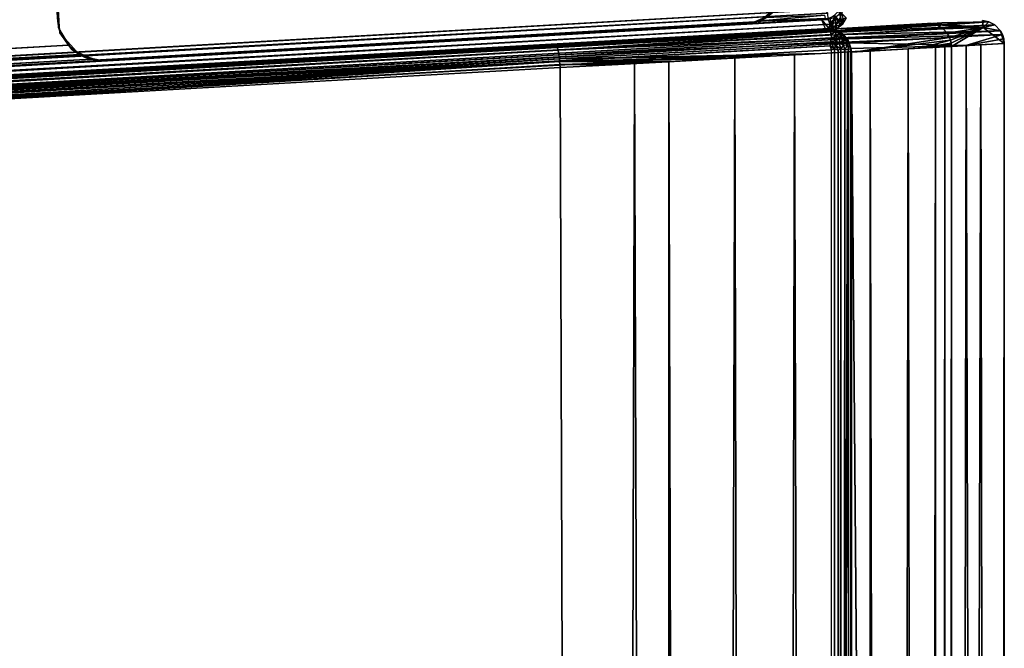
# Model space of a CAD drawing. Units: inches. Extents: x -15 to 14.7, y -35.7 to 35.6.
# Drawn here: x 9.1 to 14.5, y 29.3 to 32.7 of the extents above; entities that cross this region are included whole.
import ezdxf

# ---------------------------------------------------------------- set-up
doc = ezdxf.new("R2010")
doc.units = ezdxf.units.IN
doc.header["$MEASUREMENT"] = 0
for name, color, linetype in [('SEAT-ARM', 5, 'Continuous'), ('SEAT-LEG', 5, 'Continuous'), ('SEAT-SEAT', 5, 'Continuous')]:
    doc.layers.add(name, color=color, linetype=linetype)

msp = doc.modelspace()

# ---------------------------------------------------------------- linework, layer by layer
at = {"layer": 'SEAT-ARM'}
for points, invisible_edges in [([(9.247, 34.6394, 3.8212), (-11.1168, 33.0826, 3.8212), (9.359, 32.6532, 3.8212)], 3), ([(9.3547, 32.6839, 4.0812), (9.2453, 34.6076, 4.0812), (12.5637, 34.3595, 4.0812)], 14), ([(9.3547, 32.6839, 4.0812), (9.2453, 34.6076, 4.0812), (9.359, 32.6532, 3.8212)], 12), ([(13.2647, 33.7112, 4.0812), (9.3547, 32.6839, 4.0812), (12.5637, 34.3595, 4.0812)], 15), ([(13.4965, 33.7094, 24.9856), (-12.5999, 31.7739, 24.9856), (-12.5263, 31.9228, 24.9856)], 13), ([(13.5515, 32.7523, 24.9856), (-12.5999, 31.7739, 24.9856), (13.4965, 33.7094, 24.9856)], 3), ([(13.4965, 33.7094, 24.9856), (-12.5263, 31.9228, 24.9856), (-12.4307, 32.0582, 24.9856)], 13), ([(13.4965, 33.7094, 24.9856), (-12.4307, 32.0582, 24.9856), (-12.1261, 32.291, 24.9856)], 15), ([(-12.1261, 32.291, 24.9856), (-11.5253, 32.5422, 24.9856), (13.4965, 33.7094, 24.9856)], 14), ([(13.4965, 33.7094, 24.9856), (-11.5253, 32.5422, 24.9856), (-9.9023, 33.1615, 24.9856)], 13), ([(13.3054, 33.5537, 4.0812), (9.3547, 32.6839, 4.0812), (13.2647, 33.7112, 4.0812)], 3), ([(13.3054, 33.5537, 4.0812), (9.595, 32.4721, 4.0812), (9.3547, 32.6839, 4.0812)], 15), ([(13.131, 32.6729, 4.0812), (9.595, 32.4721, 4.0812), (13.3054, 33.5537, 4.0812)], 14), ([(13.3054, 33.5537, 4.0812), (13.345, 32.8795, 4.0812), (13.131, 32.6729, 4.0812)], 14), ([(9.359, 32.6532, 3.8212), (-11.1168, 33.0826, 3.8212), (-12.8289, 32.4609, 3.8212)], 13), ([(13.131, 32.6729, 4.0812), (13.345, 32.8795, 4.0812), (13.3107, 32.7923, 4.0812)], 13), ([(-12.6513, 31.2644, 24.9856), (-12.661, 31.459, 24.9856), (13.5515, 32.7523, 24.9856)], 2), ([(-12.661, 31.459, 24.9856), (-12.6432, 31.6142, 24.9856), (13.5515, 32.7523, 24.9856)], 14), ([(13.5515, 32.7523, 24.9856), (-12.6432, 31.6142, 24.9856), (-12.5999, 31.7739, 24.9856)], 13), ([(13.3107, 32.7923, 4.0812), (13.2608, 32.7314, 4.0812), (13.131, 32.6729, 4.0812)], 14), ([(13.2608, 32.7314, 4.0812), (13.1914, 32.6893, 4.0812), (13.131, 32.6729, 4.0812)], 12), ([(13.1337, 32.6735, 3.9294), (13.5609, 32.6276, 24.8583), (13.535, 32.6954, 3.9458)], 1), ([(9.359, 32.6532, 3.8212), (-14.0506, 31.2673, 3.8209), (9.4135, 32.5566, 3.8235)], 1), ([(9.359, 32.6532, 3.8212), (-14.0478, 31.4271, 3.8212), (-14.0506, 31.2673, 3.8209)], 13), ([(-14.0168, 31.5942, 3.8212), (-14.0478, 31.4271, 3.8212), (9.359, 32.6532, 3.8212)], 14), ([(9.359, 32.6532, 3.8212), (-13.9266, 31.8037, 3.8212), (-14.0168, 31.5942, 3.8212)], 13), ([(9.359, 32.6532, 3.8212), (-13.7899, 31.9853, 3.8212), (-13.9266, 31.8037, 3.8212)], 13), ([(-13.4641, 32.2097, 3.8212), (-13.7899, 31.9853, 3.8212), (9.359, 32.6532, 3.8212)], 15), ([(9.359, 32.6532, 3.8212), (-12.8289, 32.4609, 3.8212), (-13.4641, 32.2097, 3.8212)], 13), ([(9.359, 32.6532, 3.8212), (9.3746, 32.6145, 4.0812), (9.3547, 32.6839, 4.0812)], 12), ([(9.3746, 32.6145, 4.0812), (9.3547, 32.6839, 4.0812), (9.595, 32.4721, 4.0812)], 14), ([(9.5923, 32.4724, 3.9294), (13.5609, 32.6276, 24.8583), (13.1337, 32.6735, 3.9294)], 3), ([(13.131, 32.6729, 4.0812), (9.595, 32.4721, 4.0812), (13.1337, 32.6735, 3.9294)], 12), ([(13.131, 32.6729, 4.0812), (13.1337, 32.6735, 3.9294), (13.1838, 32.6864, 3.894)], 1), ([(13.5609, 32.6276, 24.8583), (9.5923, 32.4724, 3.9294), (-14.0422, 31.1295, 3.9458)], 13), ([(-14.0422, 31.1295, 3.9458), (-12.8589, 31.1794, 9.0901), (13.5609, 32.6276, 24.8583)], 14), ([(13.5609, 32.6276, 24.8583), (-12.8589, 31.1794, 9.0901), (-12.2273, 31.1979, 14.3285)], 13), ([(-12.6442, 31.1396, 24.8601), (13.5609, 32.6276, 24.8583), (-12.1552, 31.1846, 19.6069)], 2), ([(13.5609, 32.6276, 24.8583), (-12.2273, 31.1979, 14.3285), (-12.1552, 31.1846, 19.6069)], 13), ([(9.4239, 32.546, 4.0812), (9.3746, 32.6145, 4.0812), (9.595, 32.4721, 4.0812)], 14), ([(9.595, 32.4721, 4.0812), (9.5017, 32.4907, 4.0812), (9.4239, 32.546, 4.0812)], 12), ([(-14.0545, 31.13, 3.9275), (9.5401, 32.4797, 3.8934), (9.5923, 32.4724, 3.9294)], 2), ([(9.5923, 32.4724, 3.9294), (9.595, 32.4721, 4.0812), (9.5401, 32.4797, 3.8934)], 12)]:
    msp.add_3dface(points, dxfattribs=dict(at, invisible_edges=invisible_edges))
for points in [[(9.359, 32.6532, 3.8212), (9.2453, 34.6076, 4.0812), (9.247, 34.6394, 3.8212)], [(-12.6629, 31.2509, 24.9846), (13.5663, 32.7325, 24.9837), (13.5515, 32.7523, 24.9856)], [(-12.6629, 31.2509, 24.9846), (13.5515, 32.7523, 24.9856), (-12.6513, 31.2644, 24.9856)], [(13.6466, 32.6708, 24.8767), (13.6035, 32.7215, 3.9242), (13.6265, 32.7451, 3.9224)], [(13.6466, 32.6708, 24.8767), (13.6265, 32.7451, 3.9224), (13.6677, 32.7065, 24.8756)], [(-12.66, 31.2223, 24.9786), (13.5663, 32.7325, 24.9837), (-12.6629, 31.2509, 24.9846)], [(-12.6607, 31.1938, 24.9642), (13.58, 32.671, 24.9529), (13.5686, 32.6976, 24.9724)], [(-12.6607, 31.1938, 24.9642), (13.5686, 32.6976, 24.9724), (-12.66, 31.2223, 24.9786)], [(-12.66, 31.2223, 24.9786), (13.5686, 32.6976, 24.9724), (13.5663, 32.7325, 24.9837)], [(13.535, 32.6954, 3.9458), (13.1337, 32.6735, 3.9294), (13.5522, 32.7023, 3.9097)], [(13.5522, 32.7023, 3.9097), (13.1337, 32.6735, 3.9294), (13.1865, 32.6873, 3.8921)], [(13.1914, 32.6893, 4.0812), (13.1838, 32.6864, 3.894), (13.2268, 32.7079, 3.865)], [(13.5522, 32.7023, 3.9097), (13.1865, 32.6873, 3.8921), (13.5491, 32.7202, 3.8723)], [(13.5491, 32.7202, 3.8723), (13.1865, 32.6873, 3.8921), (13.2268, 32.7079, 3.865)], [(13.1914, 32.6893, 4.0812), (13.2268, 32.7079, 3.865), (13.2608, 32.7314, 4.0812)], [(13.5869, 32.6317, 24.872), (13.535, 32.6954, 3.9458), (13.5791, 32.707, 3.9219)], [(13.5791, 32.707, 3.9219), (13.535, 32.6954, 3.9458), (13.5522, 32.7023, 3.9097)], [(13.5869, 32.6317, 24.872), (13.5609, 32.6276, 24.8583), (13.535, 32.6954, 3.9458)], [(13.58, 32.671, 24.9529), (13.6066, 32.7079, 24.9647), (13.5686, 32.6976, 24.9724)], [(13.5869, 32.6317, 24.872), (13.5791, 32.707, 3.9219), (13.6035, 32.7215, 3.9242)], [(13.6263, 32.6839, 24.9357), (13.6066, 32.7079, 24.9647), (13.58, 32.671, 24.9529)], [(13.5869, 32.6317, 24.872), (13.6035, 32.7215, 3.9242), (13.6151, 32.6463, 24.8855)], [(13.6151, 32.6463, 24.8855), (13.6035, 32.7215, 3.9242), (13.6466, 32.6708, 24.8767)], [(13.6461, 32.7351, 24.9422), (13.6066, 32.7079, 24.9647), (13.6263, 32.6839, 24.9357)], [(13.6512, 32.7013, 24.9186), (13.6461, 32.7351, 24.9422), (13.6263, 32.6839, 24.9357)], [(13.6371, 32.6674, 24.8958), (13.6512, 32.7013, 24.9186), (13.6263, 32.6839, 24.9357)], [(13.6466, 32.6708, 24.8767), (13.6512, 32.7013, 24.9186), (13.6371, 32.6674, 24.8958)], [(13.6677, 32.7065, 24.8756), (13.6512, 32.7013, 24.9186), (13.6466, 32.6708, 24.8767)], [(-12.6542, 31.1678, 24.9407), (13.58, 32.671, 24.9529), (-12.6607, 31.1938, 24.9642)], [(-12.6542, 31.1678, 24.9407), (13.5729, 32.6481, 24.9275), (13.58, 32.671, 24.9529)], [(-12.6526, 31.1508, 24.9139), (13.5729, 32.6481, 24.9275), (-12.6542, 31.1678, 24.9407)], [(-12.6526, 31.1508, 24.9139), (13.5758, 32.6344, 24.8971), (13.5729, 32.6481, 24.9275)], [(9.4135, 32.5566, 3.8235), (9.3746, 32.6145, 4.0812), (9.359, 32.6532, 3.8212)], [(13.1337, 32.6735, 3.9294), (9.595, 32.4721, 4.0812), (9.5923, 32.4724, 3.9294)], [(13.131, 32.6729, 4.0812), (13.1838, 32.6864, 3.894), (13.1914, 32.6893, 4.0812)], [(13.6042, 32.6581, 24.9246), (13.58, 32.671, 24.9529), (13.5729, 32.6481, 24.9275)], [(13.6042, 32.6581, 24.9246), (13.5729, 32.6481, 24.9275), (13.5758, 32.6344, 24.8971)], [(13.6042, 32.6581, 24.9246), (13.5758, 32.6344, 24.8971), (13.6151, 32.6463, 24.8855)], [(13.5758, 32.6344, 24.8971), (13.5869, 32.6317, 24.872), (13.6151, 32.6463, 24.8855)], [(13.6042, 32.6581, 24.9246), (13.6263, 32.6839, 24.9357), (13.58, 32.671, 24.9529)], [(13.6371, 32.6674, 24.8958), (13.6263, 32.6839, 24.9357), (13.6042, 32.6581, 24.9246)], [(13.6151, 32.6463, 24.8855), (13.6371, 32.6674, 24.8958), (13.6042, 32.6581, 24.9246)], [(13.6371, 32.6674, 24.8958), (13.6151, 32.6463, 24.8855), (13.6466, 32.6708, 24.8767)], [(-12.6642, 31.1412, 24.8859), (13.5758, 32.6344, 24.8971), (-12.6526, 31.1508, 24.9139)], [(-12.6642, 31.1412, 24.8859), (13.5869, 32.6317, 24.872), (13.5758, 32.6344, 24.8971)], [(-12.6442, 31.1396, 24.8601), (13.5869, 32.6317, 24.872), (-12.6642, 31.1412, 24.8859)], [(13.5609, 32.6276, 24.8583), (13.5869, 32.6317, 24.872), (-12.6442, 31.1396, 24.8601)], [(9.4135, 32.5566, 3.8235), (9.4239, 32.546, 4.0812), (9.3746, 32.6145, 4.0812)], [(-14.0647, 31.2022, 3.8324), (9.4135, 32.5566, 3.8235), (9.4745, 32.5062, 3.8522)], [(-14.0542, 31.2289, 3.8235), (9.4135, 32.5566, 3.8235), (-14.0647, 31.2022, 3.8324)], [(-14.0506, 31.2673, 3.8209), (9.4135, 32.5566, 3.8235), (-14.0542, 31.2289, 3.8235)], [(9.4745, 32.5062, 3.8522), (9.4239, 32.546, 4.0812), (9.4135, 32.5566, 3.8235)], [(9.4745, 32.5062, 3.8522), (9.5017, 32.4907, 4.0812), (9.4239, 32.546, 4.0812)], [(-14.0647, 31.2022, 3.8324), (9.4745, 32.5062, 3.8522), (-14.0545, 31.1644, 3.8579)], [(-14.0545, 31.1644, 3.8579), (9.5401, 32.4797, 3.8934), (-14.0596, 31.1397, 3.8949)], [(-14.0596, 31.1397, 3.8949), (9.5401, 32.4797, 3.8934), (-14.0545, 31.13, 3.9275)], [(-14.0545, 31.1644, 3.8579), (9.4745, 32.5062, 3.8522), (9.5401, 32.4797, 3.8934)], [(9.5401, 32.4797, 3.8934), (9.5017, 32.4907, 4.0812), (9.4745, 32.5062, 3.8522)], [(9.5401, 32.4797, 3.8934), (9.595, 32.4721, 4.0812), (9.5017, 32.4907, 4.0812)], [(-14.0545, 31.13, 3.9275), (9.5923, 32.4724, 3.9294), (-14.0422, 31.1295, 3.9458)]]:
    msp.add_3dface(points, dxfattribs=at)
at = {"layer": 'SEAT-LEG'}
for points, invisible_edges in [([(9.3589, 32.6536, 4.1106), (9.2464, 34.6409, 3.8606), (9.2512, 34.6725, 4.1106)], 1), ([(9.2464, 34.6409, 3.8606), (12.5761, 34.3524, 3.8606), (9.3665, 32.6242, 3.8606)], 3), ([(9.3665, 32.6242, 3.8606), (9.2464, 34.6409, 3.8606), (9.3589, 32.6536, 4.1106)], 2), ([(12.6381, 34.339, 4.1106), (9.3589, 32.6536, 4.1106), (9.2512, 34.6725, 4.1106)], 13), ([(13.3088, 33.5323, 4.1106), (9.3589, 32.6536, 4.1106), (12.6381, 34.339, 4.1106)], 15), ([(9.3665, 32.6242, 3.8606), (12.5761, 34.3524, 3.8606), (13.306, 33.5502, 3.8606)], 15), ([(13.3088, 33.5323, 4.1106), (9.5576, 32.4745, 4.1106), (9.3589, 32.6536, 4.1106)], 15), ([(9.3665, 32.6242, 3.8606), (13.306, 33.5502, 3.8606), (9.5762, 32.4729, 3.8606)], 15), ([(13.3088, 33.5323, 4.1106), (13.1968, 32.6856, 4.1106), (9.5576, 32.4745, 4.1106)], 13), ([(9.5762, 32.4729, 3.8606), (13.306, 33.5502, 3.8606), (13.1492, 32.6761, 3.8606)], 3), ([(13.1492, 32.6761, 3.8606), (13.306, 33.5502, 3.8606), (13.3418, 32.848, 3.8606)], 13), ([(13.3458, 32.8965, 4.1106), (13.1968, 32.6856, 4.1106), (13.3088, 33.5323, 4.1106)], 3), ([(13.1968, 32.6856, 4.1106), (13.3458, 32.8965, 4.1106), (13.3162, 32.7972, 4.1106)], 1), ([(13.1492, 32.6761, 3.8606), (13.3418, 32.848, 3.8606), (13.2445, 32.7168, 3.8606)], 1), ([(9.3589, 32.6536, 4.1106), (9.5576, 32.4745, 4.1106), (9.4329, 32.5337, 4.1106)], 1), ([(13.1968, 32.6856, 4.1106), (9.5762, 32.4729, 3.8606), (9.5576, 32.4745, 4.1106)], 1), ([(13.1492, 32.6761, 3.8606), (9.5762, 32.4729, 3.8606), (13.1968, 32.6856, 4.1106)], 2), ([(9.5762, 32.4729, 3.8606), (9.4696, 32.5077, 3.8606), (9.3665, 32.6242, 3.8606)], 12)]:
    msp.add_3dface(points, dxfattribs=dict(at, invisible_edges=invisible_edges))
for points in [[(13.2445, 32.7168, 3.8606), (13.3162, 32.7972, 4.1106), (13.1968, 32.6856, 4.1106)], [(13.2445, 32.7168, 3.8606), (13.1968, 32.6856, 4.1106), (13.1492, 32.6761, 3.8606)], [(9.3665, 32.6242, 3.8606), (9.4329, 32.5337, 4.1106), (9.3589, 32.6536, 4.1106)], [(9.4696, 32.5077, 3.8606), (9.4329, 32.5337, 4.1106), (9.3665, 32.6242, 3.8606)], [(9.4696, 32.5077, 3.8606), (9.5576, 32.4745, 4.1106), (9.4329, 32.5337, 4.1106)], [(9.5762, 32.4729, 3.8606), (9.5576, 32.4745, 4.1106), (9.4696, 32.5077, 3.8606)]]:
    msp.add_3dface(points, dxfattribs=at)
at = {"layer": 'SEAT-SEAT'}
for points, invisible_edges in [([(14.4124, 32.6916, 10.9968), (-4.3656, 31.6256, 10.2114), (3.4855, 32.0714, 17.5415)], 15), ([(14.1915, 32.6794, 7.4623), (-4.3656, 31.6256, 10.2114), (14.4124, 32.6916, 10.9968)], 15), ([(14.4124, 32.6916, 10.9968), (3.4855, 32.0714, 17.5415), (7.7908, 32.3159, 17.5397)], 13), ([(14.4124, 32.6916, 10.9968), (7.7908, 32.3159, 17.5397), (14.1121, 32.6748, 15.1288)], 15), ([(14.4161, 32.6529, 13.1383), (14.4124, 32.6916, 10.9968), (14.1121, 32.6748, 15.1288)], 2), ([(14.1915, 32.6794, 7.4623), (14.4124, 32.6916, 10.9968), (14.4485, 32.6848, 10.9903)], 1), ([(13.579, 32.6431, 3.9662), (-4.4028, 31.6218, 3.963), (-4.4026, 31.6235, 3.9856)], 12), ([(13.579, 32.6431, 3.9662), (-4.4026, 31.6235, 3.9856), (14.1915, 32.6794, 7.4623)], 15), ([(14.1915, 32.6794, 7.4623), (-4.4026, 31.6235, 3.9856), (-4.3656, 31.6256, 10.2114)], 13), ([(14.1121, 32.6748, 15.1288), (7.7908, 32.3159, 17.5397), (12.2683, 32.5702, 17.1196)], 15), ([(12.0856, 32.5498, 17.2031), (14.1638, 32.6671, 15.1364), (13.4357, 32.6364, 16.4827)], 2), ([(14.1121, 32.6748, 15.1288), (12.2683, 32.5702, 17.1196), (14.0777, 32.6729, 15.3182)], 3), ([(14.0777, 32.6729, 15.3182), (12.2683, 32.5702, 17.1196), (14.0281, 32.6701, 15.5042)], 3), ([(14.0281, 32.6701, 15.5042), (12.2683, 32.5702, 17.1196), (13.9636, 32.6664, 15.6855)], 3), ([(13.9636, 32.6664, 15.6855), (12.2683, 32.5702, 17.1196), (13.8846, 32.6619, 15.8611)], 3), ([(13.8846, 32.6619, 15.8611), (12.2683, 32.5702, 17.1196), (13.7917, 32.6567, 16.0296)], 3), ([(13.7917, 32.6567, 16.0296), (12.2683, 32.5702, 17.1196), (13.6854, 32.6506, 16.1901)], 3), ([(13.6854, 32.6506, 16.1901), (12.2683, 32.5702, 17.1196), (13.5664, 32.6439, 16.3415)], 3), ([(13.5664, 32.6439, 16.3415), (12.2683, 32.5702, 17.1196), (13.4357, 32.6364, 16.4827)], 3), ([(13.4357, 32.6364, 16.4827), (12.2683, 32.5702, 17.1196), (13.2939, 32.6284, 16.6129)], 3), ([(13.4357, 32.6364, 16.4827), (14.1638, 32.6671, 15.1364), (13.6393, 32.648, 16.2518)], 1), ([(14.1915, 32.6794, 7.4623), (13.6111, 32.6377, 3.9653), (13.579, 32.6431, 3.9662)], 12), ([(14.135, 32.6744, 15.1322), (14.0497, 32.6713, 15.4303), (13.6393, 32.648, 16.2518)], 2), ([(14.0497, 32.6713, 15.4303), (13.9489, 32.6656, 15.7211), (13.6393, 32.648, 16.2518)], 12), ([(13.2039, 32.6233, 16.6853), (12.3805, 32.5765, 17.0921), (12.0801, 32.557, 17.1792)], 1), ([(13.5309, 32.5116, 16.5713), (14.2328, 32.5995, 15.1451), (12.0987, 32.4826, 17.2679)], 1), ([(13.2939, 32.6284, 16.6129), (12.2683, 32.5702, 17.1196), (13.142, 32.6198, 16.7311)], 3), ([(13.142, 32.6198, 16.7311), (12.2683, 32.5702, 17.1196), (12.981, 32.6106, 16.8367)], 3), ([(12.981, 32.6106, 16.8367), (12.2683, 32.5702, 17.1196), (12.8121, 32.601, 16.9289)], 3), ([(12.8121, 32.601, 16.9289), (12.2683, 32.5702, 17.1196), (12.6362, 32.591, 17.0071)], 3), ([(12.6362, 32.591, 17.0071), (12.2683, 32.5702, 17.1196), (12.4545, 32.5807, 17.0708)], 1), ([(12.9478, 32.6087, 16.8562), (12.3805, 32.5765, 17.0921), (13.2039, 32.6233, 16.6853)], 2), ([(13.7453, 32.5232, 16.3283), (14.2328, 32.5995, 15.1451), (13.5309, 32.5116, 16.5713)], 2), ([(13.9264, 32.533, 16.0595), (14.2384, 32.5835, 15.1458), (13.7453, 32.5232, 16.3283)], 1), ([(14.0712, 32.5408, 15.7696), (14.2384, 32.5835, 15.1458), (13.9264, 32.533, 16.0595)], 2), ([(14.5121, 32.6357, 10.9884), (14.5324, 32.5664, 10.9883), (14.5222, 32.6159, 10.9883)], 2), ([(14.5222, 32.6159, 10.9883), (14.5324, 32.5664, 10.9883), (14.5301, 32.5917, 10.9883)], 1), ([(-4.3955, 31.4987, 3.8606), (-4.3949, -31.5018, 3.8606), (13.587, 32.5319, 3.8615)], 2), ([(13.587, 32.5319, 3.8615), (-4.3949, -31.5018, 3.8606), (13.5874, -32.535, 3.8615)], 1), ([(12.2683, 32.5702, 17.1196), (7.7908, 32.3159, 17.5397), (12.0801, 32.557, 17.1792)], 1), ([(13.7994, 32.5261, 16.2555), (13.9104, -32.5352, 16.0865), (13.9104, 32.5321, 16.0865)], 2), ([(13.9104, 32.5321, 16.0865), (13.9104, -32.5352, 16.0865), (14.0069, 32.5373, 15.9102)], 1), ([(14.0069, 32.5373, 15.9102), (13.9104, -32.5352, 16.0865), (14.0069, -32.5404, 15.9102)], 12), ([(14.0886, -32.5448, 15.7268), (14.0886, 32.5417, 15.7268), (14.0069, 32.5373, 15.9102)], 1), ([(14.0069, 32.5373, 15.9102), (14.0069, -32.5404, 15.9102), (14.0886, -32.5448, 15.7268)], 1), ([(14.0886, -32.5448, 15.7268), (14.1556, 32.5454, 15.537), (14.0886, 32.5417, 15.7268)], 12), ([(14.4037, 32.5591, 13.7652), (14.5018, -32.5678, 12.3401), (14.5002, 32.5646, 12.3782)], 2), ([(14.5002, 32.5646, 12.3782), (14.5018, -32.5678, 12.3401), (14.5324, 32.5664, 10.9883)], 1), ([(12.6981, 32.4667, 17.1197), (12.8814, -32.4797, 17.0376), (12.8814, 32.4766, 17.0376)], 2), ([(12.8814, 32.4766, 17.0376), (12.8814, -32.4797, 17.0376), (13.0577, 32.4861, 16.9407)], 1), ([(13.0577, 32.4861, 16.9407), (12.8814, -32.4797, 17.0376), (13.0577, -32.4892, 16.9407)], 12), ([(13.226, -32.4983, 16.8298), (13.226, 32.4952, 16.8298), (13.0577, 32.4861, 16.9407)], 1), ([(13.0577, 32.4861, 16.9407), (13.0577, -32.4892, 16.9407), (13.226, -32.4983, 16.8298)], 1), ([(13.226, -32.4983, 16.8298), (13.3853, 32.5038, 16.7053), (13.226, 32.4952, 16.8298)], 12), ([(13.3853, -32.5069, 16.7053), (13.3853, 32.5038, 16.7053), (13.226, -32.4983, 16.8298)], 1), ([(13.3853, 32.5038, 16.7053), (13.5355, -32.515, 16.5668), (13.5355, 32.5119, 16.5668)], 2), ([(13.3853, -32.5069, 16.7053), (13.5355, -32.515, 16.5668), (13.3853, 32.5038, 16.7053)], 12), ([(13.6743, 32.5194, 16.416), (13.5355, -32.515, 16.5668), (13.6743, -32.5225, 16.416)], 12), ([(13.5355, 32.5119, 16.5668), (13.5355, -32.515, 16.5668), (13.6743, 32.5194, 16.416)], 1), ([(13.6743, 32.5194, 16.416), (13.6743, -32.5225, 16.416), (13.7994, -32.5292, 16.2555)], 1), ([(13.6966, -32.5222, 3.9563), (13.6892, -32.5246, 3.9338), (13.6966, 32.5192, 3.9563)], 12), ([(13.6966, 32.5192, 3.9563), (14.2284, -32.5523, 6.7287), (13.6966, -32.5222, 3.9563)], 12), ([(12.1026, 32.4346, 17.277), (7.9608, 32.2, 17.6572), (12.1026, -32.4377, 17.277)], 12), ([(12.1026, 32.4346, 17.277), (12.316, -32.4492, 17.2388), (12.316, 32.4461, 17.2388)], 2), ([(12.1026, -32.4377, 17.277), (12.316, -32.4492, 17.2388), (12.1026, 32.4346, 17.277)], 12), ([(12.5105, 32.4566, 17.1865), (12.316, -32.4492, 17.2388), (12.5105, -32.4597, 17.1865)], 12), ([(12.316, 32.4461, 17.2388), (12.316, -32.4492, 17.2388), (12.5105, 32.4566, 17.1865)], 1), ([(12.5105, 32.4566, 17.1865), (12.5105, -32.4597, 17.1865), (12.6981, -32.4698, 17.1197)], 1)]:
    msp.add_3dface(points, dxfattribs=dict(at, invisible_edges=invisible_edges))
for points in [[(14.4485, 32.6848, 10.9903), (14.4124, 32.6916, 10.9968), (14.4161, 32.6529, 13.1383)], [(13.5793, 32.6329, 3.9329), (-4.4028, 31.6218, 3.963), (13.579, 32.6431, 3.9662)], [(12.092, 32.5287, 17.2355), (14.1638, 32.6671, 15.1364), (12.0856, 32.5498, 17.2031)], [(12.0856, 32.5498, 17.2031), (13.4357, 32.6364, 16.4827), (13.2039, 32.6233, 16.6853)], [(12.092, 32.5287, 17.2355), (14.198, 32.6467, 15.1405), (14.1638, 32.6671, 15.1364)], [(12.092, 32.5287, 17.2355), (14.2201, 32.6227, 15.1434), (14.198, 32.6467, 15.1405)], [(13.579, 32.6431, 3.9662), (13.6111, 32.6377, 3.9653), (13.6067, 32.6299, 3.9355)], [(13.579, 32.6431, 3.9662), (13.6067, 32.6299, 3.9355), (13.5793, 32.6329, 3.9329)], [(13.6067, 32.6299, 3.9355), (13.6111, 32.6377, 3.9653), (13.636, 32.6169, 3.9355)], [(14.4485, 32.6848, 10.9903), (13.6111, 32.6377, 3.9653), (14.1915, 32.6794, 7.4623)], [(14.4485, 32.6848, 10.9903), (13.6325, 32.6286, 3.9651), (13.6111, 32.6377, 3.9653)], [(13.636, 32.6169, 3.9355), (13.6111, 32.6377, 3.9653), (13.6325, 32.6286, 3.9651)], [(14.4807, 32.6686, 10.9903), (13.6325, 32.6286, 3.9651), (14.4485, 32.6848, 10.9903)], [(13.6325, 32.6286, 3.9651), (14.4807, 32.6686, 10.9903), (13.6536, 32.6144, 3.9629)], [(13.6393, 32.648, 16.2518), (14.1638, 32.6671, 15.1364), (14.135, 32.6744, 15.1322)], [(13.6393, 32.648, 16.2518), (13.9489, 32.6656, 15.7211), (13.8113, 32.6578, 15.9965)], [(13.6536, 32.6144, 3.9629), (14.4807, 32.6686, 10.9903), (14.5121, 32.6357, 10.9884)], [(14.1121, 32.6748, 15.1288), (14.0497, 32.6713, 15.4303), (14.135, 32.6744, 15.1322)], [(14.4161, 32.6529, 13.1383), (14.1121, 32.6748, 15.1288), (14.135, 32.6744, 15.1322)], [(14.4161, 32.6529, 13.1383), (14.135, 32.6744, 15.1322), (14.1638, 32.6671, 15.1364)], [(14.1638, 32.6671, 15.1364), (14.198, 32.6467, 15.1405), (14.4161, 32.6529, 13.1383)], [(14.4161, 32.6529, 13.1383), (14.198, 32.6467, 15.1405), (14.2201, 32.6227, 15.1434)], [(14.4161, 32.6529, 13.1383), (14.2201, 32.6227, 15.1434), (14.2328, 32.5995, 15.1451)], [(14.4161, 32.6529, 13.1383), (14.2328, 32.5995, 15.1451), (14.2384, 32.5835, 15.1458)], [(14.2384, 32.5835, 15.1458), (14.2418, 32.5669, 15.1461), (14.4161, 32.6529, 13.1383)], [(14.2418, 32.5669, 15.1461), (14.2429, 32.55, 15.1461), (14.4161, 32.6529, 13.1383)], [(14.4161, 32.6529, 13.1383), (14.2429, 32.55, 15.1461), (14.5324, 32.5664, 10.9883)], [(14.4161, 32.6529, 13.1383), (14.4807, 32.6686, 10.9903), (14.4485, 32.6848, 10.9903)], [(14.4161, 32.6529, 13.1383), (14.5121, 32.6357, 10.9884), (14.4807, 32.6686, 10.9903)], [(14.4161, 32.6529, 13.1383), (14.5324, 32.5664, 10.9883), (14.5121, 32.6357, 10.9884)], [(13.5793, 32.6329, 3.9329), (-4.4022, 31.6043, 3.9182), (-4.403, 31.6153, 3.9408)], [(13.5793, 32.6329, 3.9329), (-4.403, 31.6153, 3.9408), (-4.4028, 31.6218, 3.963)], [(13.5849, 32.615, 3.9049), (-4.4022, 31.6043, 3.9182), (13.5793, 32.6329, 3.9329)], [(13.5849, 32.615, 3.9049), (-4.4016, 31.581, 3.8912), (-4.4022, 31.6043, 3.9182)], [(13.588, 32.5961, 3.8872), (-4.4016, 31.581, 3.8912), (13.5849, 32.615, 3.9049)], [(13.5823, 32.575, 3.8734), (-4.4016, 31.581, 3.8912), (13.588, 32.5961, 3.8872)], [(12.0801, 32.557, 17.1792), (12.0856, 32.5498, 17.2031), (13.2039, 32.6233, 16.6853)], [(12.096, 32.5045, 17.2566), (14.2201, 32.6227, 15.1434), (12.092, 32.5287, 17.2355)], [(12.096, 32.5045, 17.2566), (14.2328, 32.5995, 15.1451), (14.2201, 32.6227, 15.1434)], [(12.0987, 32.4826, 17.2679), (14.2328, 32.5995, 15.1451), (12.096, 32.5045, 17.2566)], [(12.9478, 32.6087, 16.8562), (12.6718, 32.5931, 16.9926), (12.3805, 32.5765, 17.0921)], [(13.5793, 32.6329, 3.9329), (13.6067, 32.6299, 3.9355), (13.5849, 32.615, 3.9049)], [(13.5823, 32.575, 3.8734), (13.588, 32.5961, 3.8872), (13.6102, 32.5813, 3.8823)], [(13.5849, 32.615, 3.9049), (13.6067, 32.6299, 3.9355), (13.6145, 32.6082, 3.9064)], [(13.588, 32.5961, 3.8872), (13.5849, 32.615, 3.9049), (13.6145, 32.6082, 3.9064)], [(13.588, 32.5961, 3.8872), (13.6145, 32.6082, 3.9064), (13.6102, 32.5813, 3.8823)], [(13.6145, 32.6082, 3.9064), (13.6067, 32.6299, 3.9355), (13.636, 32.6169, 3.9355)], [(13.6102, 32.5813, 3.8823), (13.6145, 32.6082, 3.9064), (13.6321, 32.5979, 3.9065)], [(13.6102, 32.5813, 3.8823), (13.6321, 32.5979, 3.9065), (13.6286, 32.5679, 3.8831)], [(13.6145, 32.6082, 3.9064), (13.636, 32.6169, 3.9355), (13.6321, 32.5979, 3.9065)], [(13.6286, 32.5679, 3.8831), (13.6321, 32.5979, 3.9065), (13.6473, 32.5845, 3.9064)], [(13.6286, 32.5679, 3.8831), (13.6473, 32.5845, 3.9064), (13.652, 32.557, 3.8939)], [(13.6321, 32.5979, 3.9065), (13.636, 32.6169, 3.9355), (13.6473, 32.5845, 3.9064)], [(13.636, 32.6169, 3.9355), (13.6325, 32.6286, 3.9651), (13.6536, 32.6144, 3.9629)], [(13.6473, 32.5845, 3.9064), (13.636, 32.6169, 3.9355), (13.6605, 32.5978, 3.9378)], [(13.636, 32.6169, 3.9355), (13.6536, 32.6144, 3.9629), (13.6605, 32.5978, 3.9378)], [(13.6473, 32.5845, 3.9064), (13.6605, 32.5978, 3.9378), (13.6672, 32.5814, 3.9278)], [(13.652, 32.557, 3.8939), (13.6473, 32.5845, 3.9064), (13.6748, 32.5589, 3.92)], [(13.6473, 32.5845, 3.9064), (13.6672, 32.5814, 3.9278), (13.6748, 32.5589, 3.92)], [(13.6536, 32.6144, 3.9629), (14.5121, 32.6357, 10.9884), (13.6746, 32.5906, 3.9592)], [(13.6605, 32.5978, 3.9378), (13.6536, 32.6144, 3.9629), (13.6746, 32.5906, 3.9592)], [(13.6605, 32.5978, 3.9378), (13.6746, 32.5906, 3.9592), (13.684, 32.5689, 3.9483)], [(13.6605, 32.5978, 3.9378), (13.684, 32.5689, 3.9483), (13.6672, 32.5814, 3.9278)], [(13.6746, 32.5906, 3.9592), (14.5121, 32.6357, 10.9884), (14.5222, 32.6159, 10.9883)], [(13.6746, 32.5906, 3.9592), (14.5222, 32.6159, 10.9883), (13.684, 32.5689, 3.9483)], [(13.684, 32.5689, 3.9483), (14.5222, 32.6159, 10.9883), (14.3228, 32.5546, 7.4475)], [(13.7453, 32.5232, 16.3283), (14.2384, 32.5835, 15.1458), (14.2328, 32.5995, 15.1451)], [(14.0712, 32.5408, 15.7696), (14.2418, 32.5669, 15.1461), (14.2384, 32.5835, 15.1458)], [(14.5222, 32.6159, 10.9883), (14.5301, 32.5917, 10.9883), (14.3228, 32.5546, 7.4475)], [(14.3228, 32.5546, 7.4475), (14.5301, 32.5917, 10.9883), (14.5324, 32.5664, 10.9883)], [(12.092, 32.5287, 17.2355), (-5.0546, 31.5676, 16.4587), (-5.0575, 31.5511, 16.4786)], [(12.092, 32.5287, 17.2355), (-5.0575, 31.5511, 16.4786), (12.096, 32.5045, 17.2566)], [(12.0856, 32.5498, 17.2031), (-5.0546, 31.5676, 16.4587), (12.092, 32.5287, 17.2355)], [(12.0856, 32.5498, 17.2031), (-5.0517, 31.5776, 16.4392), (-5.0546, 31.5676, 16.4587)], [(12.0856, 32.5498, 17.2031), (3.4855, 32.0714, 17.5415), (-5.0517, 31.5776, 16.4392)], [(13.5803, 32.5524, 3.8651), (-4.4035, 31.5535, 3.8728), (13.5823, 32.575, 3.8734)], [(13.5823, 32.575, 3.8734), (-4.4035, 31.5535, 3.8728), (-4.4016, 31.581, 3.8912)], [(13.5803, 32.5524, 3.8651), (-4.3971, 31.5243, 3.8628), (-4.4035, 31.5535, 3.8728)], [(13.587, 32.5319, 3.8615), (-4.3971, 31.5243, 3.8628), (13.5803, 32.5524, 3.8651)], [(13.587, 32.5319, 3.8615), (-4.3955, 31.4987, 3.8606), (-4.3971, 31.5243, 3.8628)], [(12.0801, 32.557, 17.1792), (7.7908, 32.3159, 17.5397), (3.4855, 32.0714, 17.5415)], [(12.0801, 32.557, 17.1792), (3.4855, 32.0714, 17.5415), (12.0856, 32.5498, 17.2031)], [(12.3805, 32.5765, 17.0921), (12.2683, 32.5702, 17.1196), (12.0801, 32.557, 17.1792)], [(13.5803, 32.5524, 3.8651), (13.5823, 32.575, 3.8734), (13.604, 32.5371, 3.8647)], [(13.587, 32.5319, 3.8615), (13.5803, 32.5524, 3.8651), (13.604, 32.5371, 3.8647)], [(13.5823, 32.575, 3.8734), (13.6102, 32.5813, 3.8823), (13.6096, 32.5554, 3.8706)], [(13.604, 32.5371, 3.8647), (13.5823, 32.575, 3.8734), (13.6096, 32.5554, 3.8706)], [(13.604, 32.5371, 3.8647), (13.5874, -32.535, 3.8615), (13.587, 32.5319, 3.8615)], [(13.604, 32.5371, 3.8647), (13.6073, -32.5336, 3.865), (13.5874, -32.535, 3.8615)], [(13.604, 32.5371, 3.8647), (13.6096, 32.5554, 3.8706), (13.6239, 32.5298, 3.8707)], [(13.6239, 32.5298, 3.8707), (13.6073, -32.5336, 3.865), (13.604, 32.5371, 3.8647)], [(13.6239, 32.5298, 3.8707), (13.6243, -32.5294, 3.8707), (13.6073, -32.5336, 3.865)], [(13.6096, 32.5554, 3.8706), (13.6102, 32.5813, 3.8823), (13.6286, 32.5679, 3.8831)], [(13.6096, 32.5554, 3.8706), (13.6286, 32.5679, 3.8831), (13.6375, 32.5372, 3.8781)], [(13.6096, 32.5554, 3.8706), (13.6375, 32.5372, 3.8781), (13.6239, 32.5298, 3.8707)], [(13.6375, 32.5372, 3.8781), (13.6243, -32.5294, 3.8707), (13.6239, 32.5298, 3.8707)], [(13.6375, 32.5372, 3.8781), (13.6383, -32.5365, 3.8782), (13.6243, -32.5294, 3.8707)], [(13.6375, 32.5372, 3.8781), (13.6286, 32.5679, 3.8831), (13.652, 32.557, 3.8939)], [(13.6375, 32.5372, 3.8781), (13.652, 32.557, 3.8939), (13.6594, 32.5319, 3.8934)], [(13.6594, 32.5319, 3.8934), (13.6383, -32.5365, 3.8782), (13.6375, 32.5372, 3.8781)], [(13.6594, 32.5319, 3.8934), (13.6533, -32.5292, 3.8881), (13.6383, -32.5365, 3.8782)], [(13.652, 32.557, 3.8939), (13.6748, 32.5589, 3.92), (13.6594, 32.5319, 3.8934)], [(13.6594, 32.5319, 3.8934), (13.6706, -32.5292, 3.9046), (13.6533, -32.5292, 3.8881)], [(13.6748, 32.5589, 3.92), (13.6802, 32.5327, 3.9181), (13.6594, 32.5319, 3.8934)], [(13.6802, 32.5327, 3.9181), (13.6706, -32.5292, 3.9046), (13.6594, 32.5319, 3.8934)], [(13.6672, 32.5814, 3.9278), (13.684, 32.5689, 3.9483), (13.6748, 32.5589, 3.92)], [(13.6802, 32.5327, 3.9181), (13.6892, -32.5246, 3.9338), (13.6706, -32.5292, 3.9046)], [(13.684, 32.5689, 3.9483), (13.6929, 32.5388, 3.9464), (13.6748, 32.5589, 3.92)], [(13.6748, 32.5589, 3.92), (13.6929, 32.5388, 3.9464), (13.6802, 32.5327, 3.9181)], [(13.6929, 32.5388, 3.9464), (13.6892, -32.5246, 3.9338), (13.6802, 32.5327, 3.9181)], [(13.684, 32.5689, 3.9483), (14.3228, 32.5546, 7.4475), (13.6929, 32.5388, 3.9464)], [(13.6966, 32.5192, 3.9563), (13.6892, -32.5246, 3.9338), (13.6929, 32.5388, 3.9464)], [(13.6929, 32.5388, 3.9464), (14.3228, 32.5546, 7.4475), (13.6966, 32.5192, 3.9563)], [(14.3231, 32.5546, 7.4503), (14.2284, -32.5523, 6.7287), (13.6966, 32.5192, 3.9563)], [(14.1773, 32.5465, 15.4635), (14.2418, 32.5669, 15.1461), (14.0712, 32.5408, 15.7696)], [(14.1556, -32.5484, 15.537), (14.1556, 32.5454, 15.537), (14.0886, -32.5448, 15.7268)], [(14.1556, 32.5454, 15.537), (14.1556, -32.5484, 15.537), (14.2072, 32.5481, 15.3428)], [(14.2072, 32.5481, 15.3428), (14.1556, -32.5484, 15.537), (14.2072, -32.5512, 15.3428)], [(14.2429, 32.55, 15.1461), (14.2418, 32.5669, 15.1461), (14.1773, 32.5465, 15.4635)], [(14.2429, 32.55, 15.1461), (14.2072, -32.5512, 15.3428), (14.2429, -32.5531, 15.1461)], [(14.2072, 32.5481, 15.3428), (14.2072, -32.5512, 15.3428), (14.2429, 32.55, 15.1461)], [(14.3231, 32.5546, 7.4503), (14.4969, -32.5675, 9.5284), (14.2284, -32.5523, 6.7287)], [(14.2429, 32.55, 15.1461), (14.2429, -32.5531, 15.1461), (14.4037, 32.5591, 13.7652)], [(14.4037, 32.5591, 13.7652), (14.2429, -32.5531, 15.1461), (14.5018, -32.5678, 12.3401)], [(14.5324, 32.5664, 10.9883), (14.4969, -32.5675, 9.5284), (14.3231, 32.5546, 7.4503)], [(14.5324, 32.5664, 10.9883), (14.5018, -32.5678, 12.3401), (14.4969, -32.5675, 9.5284)], [(12.0987, 32.4826, 17.2679), (-5.0611, 31.5099, 16.5061), (3.487, 31.9466, 17.6664)], [(12.0987, 32.4826, 17.2679), (-5.0595, 31.5319, 16.4947), (-5.0611, 31.5099, 16.5061)], [(12.096, 32.5045, 17.2566), (-5.0575, 31.5511, 16.4786), (-5.0595, 31.5319, 16.4947)], [(12.096, 32.5045, 17.2566), (-5.0595, 31.5319, 16.4947), (12.0987, 32.4826, 17.2679)], [(12.0987, 32.4826, 17.2679), (3.487, 31.9466, 17.6664), (12.1003, 32.467, 17.273)], [(13.5309, 32.5116, 16.5713), (12.0987, 32.4826, 17.2679), (13.287, 32.4985, 16.7846)], [(13.287, 32.4985, 16.7846), (12.0987, 32.4826, 17.2679), (12.1003, 32.467, 17.273)], [(13.287, 32.4985, 16.7846), (12.1003, 32.467, 17.273), (13.0174, 32.4839, 16.9645)], [(13.0174, 32.4839, 16.9645), (12.1003, 32.467, 17.273), (12.7269, 32.4683, 17.108)], [(13.6743, 32.5194, 16.416), (13.7994, -32.5292, 16.2555), (13.7994, 32.5261, 16.2555)], [(13.7994, 32.5261, 16.2555), (13.7994, -32.5292, 16.2555), (13.9104, -32.5352, 16.0865)], [(12.1003, 32.467, 17.273), (3.487, 31.9466, 17.6664), (7.8036, 32.1911, 17.6646)], [(12.1003, 32.467, 17.273), (7.8036, 32.1911, 17.6646), (12.1016, 32.451, 17.2761)], [(12.1016, 32.451, 17.2761), (7.8036, 32.1911, 17.6646), (12.1026, 32.4346, 17.277)], [(12.7269, 32.4683, 17.108), (12.1003, 32.467, 17.273), (12.1016, 32.451, 17.2761)], [(12.7269, 32.4683, 17.108), (12.1016, 32.451, 17.2761), (12.4203, 32.4517, 17.2128)], [(12.4203, 32.4517, 17.2128), (12.1016, 32.451, 17.2761), (12.1026, 32.4346, 17.277)], [(12.5105, 32.4566, 17.1865), (12.6981, -32.4698, 17.1197), (12.6981, 32.4667, 17.1197)], [(12.6981, 32.4667, 17.1197), (12.6981, -32.4698, 17.1197), (12.8814, -32.4797, 17.0376)], [(12.1026, -32.4377, 17.277), (7.9608, 32.2, 17.6572), (7.9527, -32.2026, 17.6576)]]:
    msp.add_3dface(points, dxfattribs=at)

doc.saveas('drawing.dxf')
